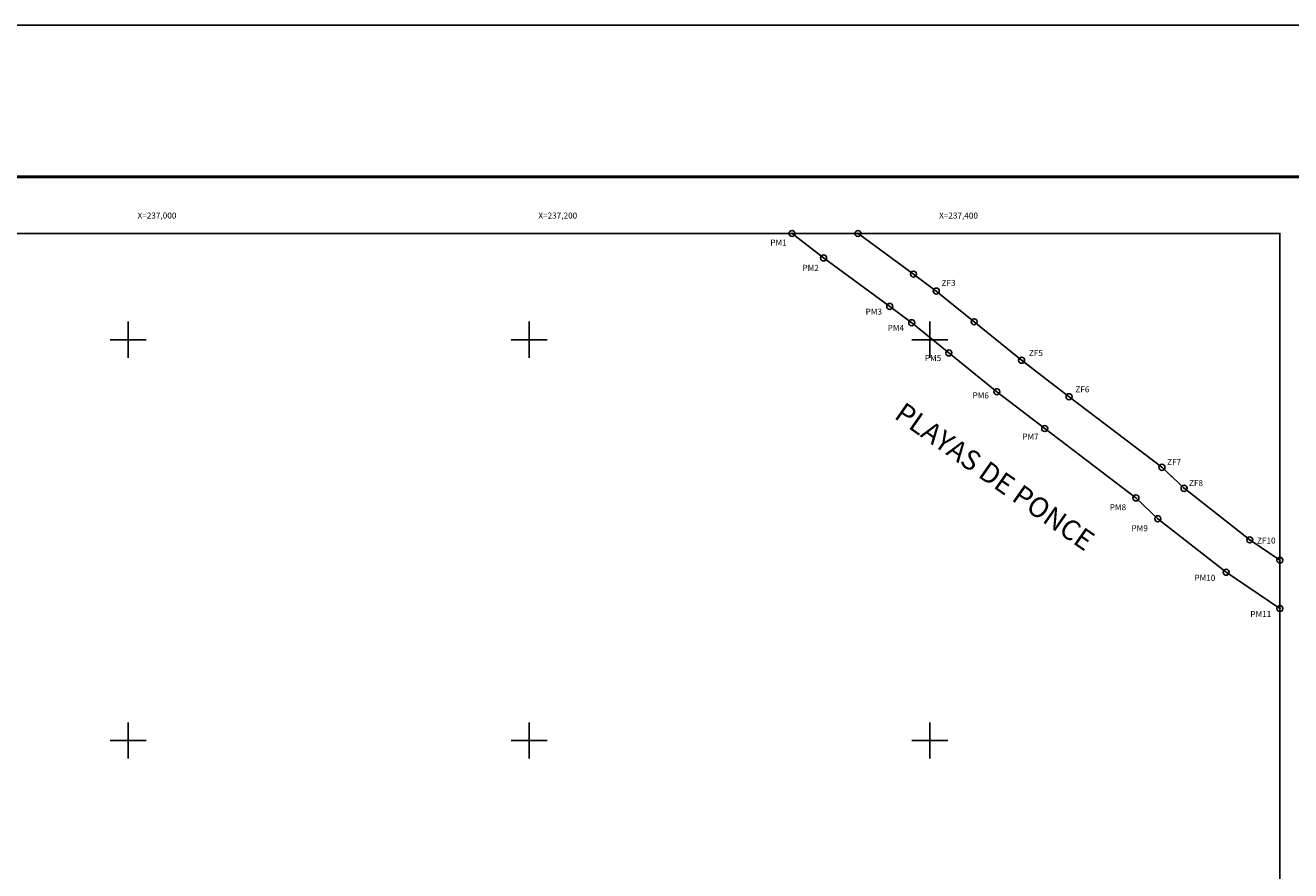
# Model space of a CAD drawing. Units: millimetres. Extents: x 235650 to 238050, y 2695757 to 2697557.
# Drawn here: x 236949 to 237580, y 2697135 to 2697557 of the extents above; entities that cross this region are included whole.
import ezdxf
from ezdxf.enums import TextEntityAlignment as Align

# ---------------------------------------------------------------- set-up
doc = ezdxf.new("R2010")
doc.units = ezdxf.units.MM
doc.header["$PDMODE"] = 32
doc.header["$PDSIZE"] = 3
for name, color, linetype in [('Cuadricula', 7, 'Continuous'), ('CVL_PUNTO', 2, 'Continuous'), ('CVL_PUNTO_NUM', 2, 'Continuous'), ('CVL_RAD', 8, 'Continuous'), ('CVL_RET_TX', 2, 'Continuous'), ('CVL_RETUTM', 8, 'Continuous'), ('MARGEN', 7, 'Continuous'), ('mun_sin', 100, 'Continuous'), ('ZOFEMAT', 5, 'Continuous')]:
    doc.layers.add(name, color=color, linetype=linetype)
doc.styles.add('MONOTXT4', font='MONOTXT4.shx')

msp = doc.modelspace()

# ---------------------------------------------------------------- linework, layer by layer
at = {"layer": 'Cuadricula', "color": 7, "linetype": 'Continuous'}
msp.add_lwpolyline([(235774.69, 2697453.01), (237574.69, 2697453.01), (237574.69, 2695853.01), (235774.69, 2695853.01)], close=True, dxfattribs=at)
at = {"layer": 'CVL_PUNTO', "color": 0}
for p in [(237331.26, 2697453.01), (237364.16, 2697453.01), (237347, 2697440.79), (237391.84, 2697432.72), (237403.23, 2697424.29), (237379.98, 2697416.61), (237390.96, 2697408.49), (237422.12, 2697408.93), (237409.51, 2697393.4), (237445.82, 2697389.73), (237433.42, 2697374.02), (237469.47, 2697371.54), (237457.32, 2697355.65), (237515.84, 2697336.3), (237526.85, 2697325.82), (237502.86, 2697321.04), (237513.76, 2697310.67), (237559.66, 2697300.1), (237574.69, 2697289.96), (237547.89, 2697283.92), (237574.69, 2697265.83)]:
    msp.add_point(p, dxfattribs=at)
at = {"layer": 'CVL_RAD', "color": 1}
msp.add_lwpolyline([(237331.26, 2697453.01), (237347, 2697440.79), (237379.98, 2697416.61), (237390.96, 2697408.49), (237409.51, 2697393.4), (237433.42, 2697374.02), (237457.32, 2697355.65), (237502.86, 2697321.04), (237513.76, 2697310.67), (237547.89, 2697283.92), (237574.69, 2697265.83)], dxfattribs=at)
at = {"layer": 'CVL_RETUTM', "color": 8, "linetype": 'Continuous'}
for p, q in [((237000, 2697409), (237000, 2697391)), ((237200, 2697409), (237200, 2697391)), ((237400, 2697409), (237400, 2697391)), ((236991, 2697400), (237009, 2697400)), ((237191, 2697400), (237209, 2697400)), ((237391, 2697400), (237409, 2697400)), ((237000, 2697209), (237000, 2697191)), ((237200, 2697209), (237200, 2697191)), ((237400, 2697209), (237400, 2697191)), ((236991, 2697200), (237009, 2697200)), ((237191, 2697200), (237209, 2697200)), ((237391, 2697200), (237409, 2697200))]:
    msp.add_line(p, q, dxfattribs=at)
at = {"layer": 'MARGEN', "color": 255, "linetype": 'Continuous', "elevation": 2.32}
msp.add_lwpolyline([(235650.49, 2697556.89), (238050.49, 2697556.89), (238050.49, 2695756.89), (235650.49, 2695756.89)], close=True, dxfattribs=at)
at = {"layer": 'MARGEN', "color": 7, "linetype": 'Continuous', "const_width": 1.6}
msp.add_lwpolyline([(235715.45, 2697481.29), (237967.3, 2697481.29)], dxfattribs=at)
at = {"layer": 'MARGEN', "color": 7, "linetype": 'Continuous'}
msp.add_lwpolyline([(235774.69, 2697453.01), (237574.69, 2697453.01), (237574.69, 2695853.01), (235774.69, 2695853.01)], close=True, dxfattribs=at)
msp.add_lwpolyline([(235774.69, 2697453.01), (237574.69, 2697453.01), (237574.69, 2695853.01), (235774.69, 2695853.01)], close=True, dxfattribs=at)
at = {"layer": 'ZOFEMAT'}
for points in [[(237364.16, 2697453.01), (237391.84, 2697432.72), (237403.23, 2697424.29), (237422.12, 2697408.93), (237445.82, 2697389.73), (237469.47, 2697371.54), (237515.84, 2697336.3), (237526.85, 2697325.82), (237559.66, 2697300.1), (237574.69, 2697289.96)], [(237453.81, 2697383.58), (237440.73, 2697393.71)], [(237520.52, 2697331.91), (237520.14, 2697332.21)]]:
    msp.add_lwpolyline(points, dxfattribs=at)

# ---------------------------------------------------------------- texts
at = {"layer": 'CVL_PUNTO_NUM', "color": 0, "style": 'MONOTXT4'}
for s, p in [('PM1', (237320.38, 2697446.99)), ('PM2', (237336.45, 2697434.36)), ('ZF3', (237405.87, 2697426.83)), ('PM3', (237367.97, 2697412.51)), ('PM4', (237378.98, 2697404.41)), ('ZF5', (237449.43, 2697391.83)), ('PM5', (237397.51, 2697389.31)), ('PM6', (237421.32, 2697370.67)), ('ZF6', (237472.64, 2697373.72)), ('PM7', (237446.1, 2697350.15)), ('ZF7', (237518.4, 2697337.52)), ('ZF8', (237529.33, 2697326.94)), ('PM8', (237489.78, 2697314.88)), ('PM9', (237500.61, 2697304.42)), ('ZF10', (237563.25, 2697298.25)), ('PM10', (237532.02, 2697279.68)), ('PM11', (237559.94, 2697261.56))]:
    msp.add_text(s, height=3, dxfattribs=at).set_placement(p)
at = {"layer": 'CVL_RET_TX', "color": 0, "style": 'MONOTXT4'}
for s, p in [('X=237,000', (237024.02, 2697461.95)), ('X=237,200', (237224.02, 2697461.95)), ('X=237,400', (237424.02, 2697461.95))]:
    msp.add_text(s, height=3, dxfattribs=at).set_placement(p, align=Align.MIDDLE_RIGHT)
at = {"layer": 'mun_sin', "insert": (237387.4, 2697369.35), "char_height": 10, "width": 210.5339, "attachment_point": 1, "rotation": 325.00878}
msp.add_mtext('{\\fArial|b0|i0|c0|p34;\\C0;PLAYAS DE PONCE}', dxfattribs=at)

doc.saveas('drawing.dxf')
